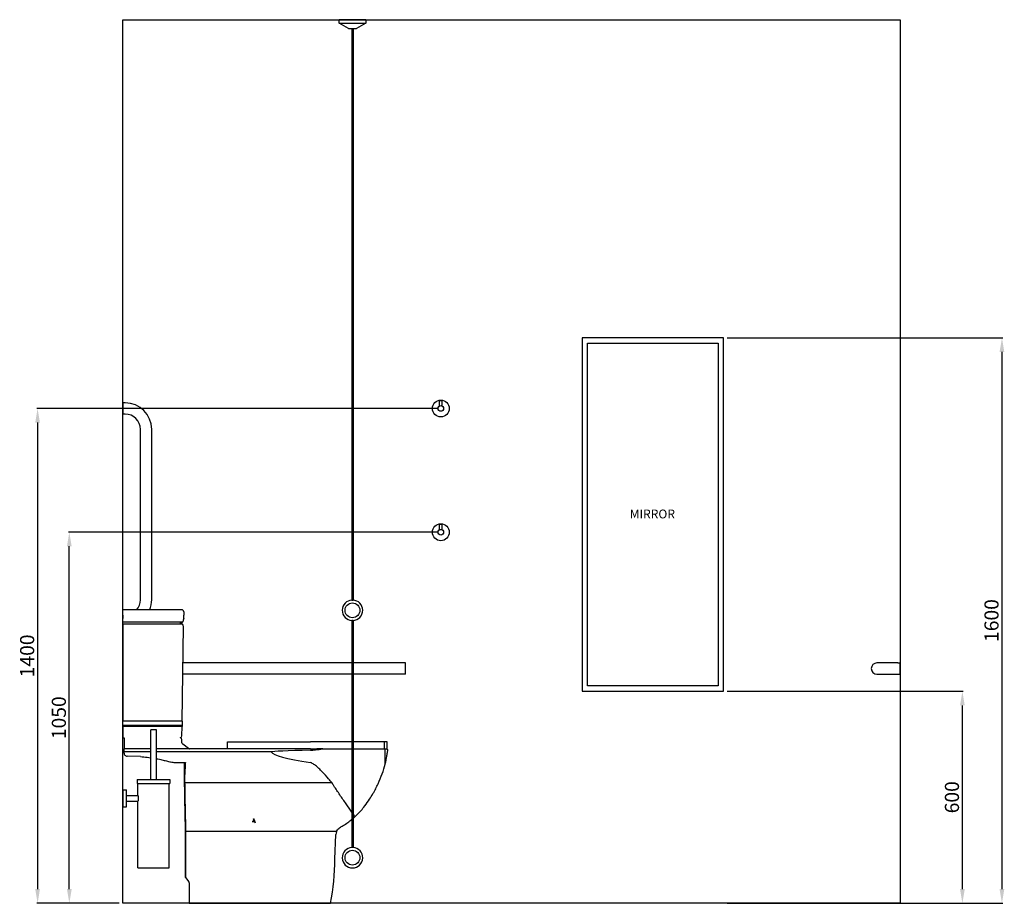
# Model space of a CAD drawing. Units: millimetres. Extents: x 4429 to 13796, y 229 to 5962.
# Drawn here: x 4429 to 7215, y 480 to 2980 of the extents above; entities that cross this region are included whole.
import ezdxf

# ---------------------------------------------------------------- set-up
doc = ezdxf.new("R2010")
doc.units = ezdxf.units.MM
doc.layers.add('DETAIL', color=2, linetype='Continuous')
doc.styles.get("Standard").update_dxf_attribs({"font": 'arial.ttf'})
doc.dimstyles.new('fastrack', dxfattribs={"dimtxt": 40, "dimasz": 40, "dimexe": 2, "dimexo": 10, "dimgap": 4, "dimtad": 1, "dimtxsty": 'Standard', "dimcen": 2.5, "dimadec": 0, "dimazin": 0, "dimtfac": 1, "dimtmove": 0, "dimatfit": 3, "dimfxl": 1.25, "dimarcsym": 0})

# ---------------------------------------------------------------- blocks, each defined once
blk = doc.blocks.new('*D37')
at = {"color": 0, "lineweight": -2, "transparency": 16777216}
for p, q in [((6431, 1080.2), (7098.7, 1080.2)), ((7096.7, 520.2), (7096.7, 1040.2)), ((6931, 480.2), (7098.7, 480.2))]:
    blk.add_line(p, q, dxfattribs=at)
at = {"color": 0, "transparency": 16777216}
for points in [[(7090.1, 1040.2), (7103.4, 1040.2), (7096.7, 1080.2)], [(7090.1, 520.2), (7103.4, 520.2), (7096.7, 480.2)]]:
    blk.add_solid(points, dxfattribs=at)
at = {"layer": 'Defpoints', "color": 0, "transparency": 16777216}
for p in [(6421, 1080.2), (7096.7, 1080.2), (6921, 480.2)]:
    blk.add_point(p, dxfattribs=at)
at = {"color": 0, "transparency": 16777216, "insert": (7072.3, 780.2), "char_height": 40, "attachment_point": 5, "rotation": 90}
blk.add_mtext('600', dxfattribs=at)
blk = doc.blocks.new('*D38')
at = {"color": 0, "lineweight": -2, "transparency": 16777216}
for p, q in [((6431, 2080.2), (7210.7, 2080.2)), ((7208.7, 2040.2), (7208.7, 520.2)), ((6431, 480.2), (7210.7, 480.2))]:
    blk.add_line(p, q, dxfattribs=at)
at = {"color": 0, "transparency": 16777216}
for points in [[(7202, 2040.2), (7215.3, 2040.2), (7208.7, 2080.2)], [(7202, 520.2), (7215.3, 520.2), (7208.7, 480.2)]]:
    blk.add_solid(points, dxfattribs=at)
at = {"layer": 'Defpoints', "color": 0, "transparency": 16777216}
for p in [(6421, 2080.2), (6421, 480.2), (7208.7, 480.2)]:
    blk.add_point(p, dxfattribs=at)
at = {"color": 0, "transparency": 16777216, "insert": (7184.3, 1280.2), "char_height": 40, "attachment_point": 5, "rotation": 90}
blk.add_mtext('1600', dxfattribs=at)
blk = doc.blocks.new('*D39')
at = {"color": 0, "lineweight": -2, "transparency": 16777216}
for p, q in [((5611, 1530.2), (4567.7, 1530.2)), ((4569.7, 520.2), (4569.7, 1490.2)), ((4711, 480.2), (4567.7, 480.2))]:
    blk.add_line(p, q, dxfattribs=at)
at = {"color": 0, "transparency": 16777216}
for points in [[(4563.1, 1490.2), (4576.4, 1490.2), (4569.7, 1530.2)], [(4563.1, 520.2), (4576.4, 520.2), (4569.7, 480.2)]]:
    blk.add_solid(points, dxfattribs=at)
at = {"layer": 'Defpoints', "color": 0, "transparency": 16777216}
for p in [(4569.7, 1530.2), (5621, 1530.2), (4721, 480.2)]:
    blk.add_point(p, dxfattribs=at)
at = {"color": 0, "transparency": 16777216, "insert": (4545.3, 1005.2), "char_height": 40, "attachment_point": 5, "rotation": 90}
blk.add_mtext('1050', dxfattribs=at)
blk = doc.blocks.new('*D40')
at = {"color": 0, "lineweight": -2, "transparency": 16777216}
for p, q in [((5611, 1880.2), (4478, 1880.2)), ((4480, 1840.2), (4480, 520.2)), ((4711, 480.2), (4478, 480.2))]:
    blk.add_line(p, q, dxfattribs=at)
at = {"color": 0, "transparency": 16777216}
for points in [[(4473.3, 1840.2), (4486.6, 1840.2), (4480, 1880.2)], [(4473.3, 520.2), (4486.6, 520.2), (4480, 480.2)]]:
    blk.add_solid(points, dxfattribs=at)
at = {"layer": 'Defpoints', "color": 0, "transparency": 16777216}
for p in [(5621, 1880.2), (4480, 480.2), (4721, 480.2)]:
    blk.add_point(p, dxfattribs=at)
at = {"color": 0, "transparency": 16777216, "insert": (4455.6, 1180.2), "char_height": 40, "attachment_point": 5, "rotation": 90}
blk.add_mtext('1400', dxfattribs=at)

msp = doc.modelspace()

# ---------------------------------------------------------------- linework, layer by layer
for p, q in [((4720.967, 480.179), (4720.967, 2980.179)), ((4720.967, 2980.179), (6920.967, 2980.179)), ((6920.967, 2980.179), (6920.967, 480.179)), ((6920.967, 480.179), (4720.967, 480.179))]:
    msp.add_line(p, q)
at = {"layer": 'DETAIL'}
for p, q in [((5408.467, 2980.179), (5333.467, 2980.179)), ((5333.467, 2970.179), (5333.467, 2980.179)), ((5333.467, 2970.179), (5408.467, 2970.179)), ((5359.448, 2955.179), (5333.467, 2970.179)), ((5359.448, 2955.179), (5382.486, 2955.179)), ((5369.467, 2955.179), (5369.467, 1338.14)), ((5372.467, 2955.179), (5372.467, 1338.14)), ((5408.467, 2970.179), (5382.486, 2955.179)), ((5408.467, 2980.179), (5408.467, 2970.179)), ((6020.967, 2080.179), (6020.967, 1080.179)), ((6420.967, 2080.179), (6020.967, 2080.179)), ((6035.967, 1095.179), (6035.967, 2065.179)), ((6035.967, 2065.179), (6405.967, 2065.179)), ((6405.967, 2065.179), (6405.967, 1095.179)), ((6420.967, 1080.179), (6420.967, 2080.179)), ((4720.967, 1896.179), (4720.967, 1864.179)), ((4727.967, 1896.179), (4720.967, 1896.179)), ((5624.967, 1902.179), (5616.967, 1902.179)), ((5616.967, 1887.107), (5616.967, 1902.179)), ((5624.967, 1887.107), (5624.967, 1902.179)), ((4727.967, 1864.179), (4720.967, 1864.179)), ((4770.967, 1339.179), (4770.967, 1821.179)), ((4802.967, 1339.179), (4802.967, 1821.179)), ((5624.967, 1552.179), (5616.967, 1552.179)), ((5616.967, 1537.107), (5616.967, 1552.179)), ((5624.967, 1537.107), (5624.967, 1552.179)), ((4720.967, 1305.153), (4720.967, 1310.115)), ((4889.376, 1310.115), (4720.967, 1310.115)), ((4720.967, 1295.169), (4720.967, 1305.153)), ((4720.967, 1295.169), (4720.967, 1285.549)), ((4720.967, 1275.549), (4720.967, 1285.549)), ((4893.301, 1285.549), (4893.265, 1282.984)), ((4893.301, 1285.549), (4893.439, 1295.169)), ((4893.581, 1305.104), (4893.439, 1295.169)), ((4720.967, 1270.159), (4720.967, 1275.549)), ((4889.79, 1275.549), (4720.967, 1275.549)), ((4720.967, 1270.159), (4720.967, 995.558)), ((4890.092, 1270.159), (4720.967, 1270.159)), ((4889.151, 995.558), (4892.979, 1262.986)), ((5369.467, 1280.218), (5369.467, 638.14)), ((5372.467, 1280.218), (5372.467, 638.14)), ((5369.467, 1160.179), (4891.507, 1160.179)), ((5520.967, 1160.179), (5372.467, 1160.179)), ((5520.967, 1128.179), (5520.967, 1160.179)), ((6913.967, 1160.179), (6854.967, 1160.179)), ((6913.967, 1160.179), (6920.967, 1160.179)), ((6920.967, 1128.179), (6920.967, 1160.179)), ((5369.467, 1128.179), (4891.049, 1128.179)), ((5520.967, 1128.179), (5372.467, 1128.179)), ((6854.967, 1128.179), (6913.967, 1128.179)), ((6913.967, 1128.179), (6920.967, 1128.179)), ((6405.967, 1095.179), (6035.967, 1095.179)), ((6020.967, 1080.179), (6420.967, 1080.179)), ((4720.967, 982.882), (4720.967, 995.558)), ((4889.151, 995.558), (4720.967, 995.558)), ((4720.967, 980.209), (4720.967, 982.882)), ((4888.97, 982.882), (4720.967, 982.882)), ((4720.967, 980.209), (4720.967, 948.667)), ((4888.932, 980.209), (4720.967, 980.209)), ((4888.551, 953.592), (4888.932, 980.209)), ((4888.97, 982.882), (4888.932, 980.209)), ((4889.151, 995.558), (4888.97, 982.882)), ((4720.967, 948.667), (4724.676, 948.667)), ((4724.676, 948.667), (4724.676, 916.997)), ((4815.967, 971.179), (4799.967, 971.179)), ((4799.967, 830.179), (4799.967, 971.179)), ((4815.967, 830.179), (4815.967, 971.179)), ((4888.551, 934.631), (4888.551, 943.665)), ((4907.229, 918.01), (4890.534, 930.647)), ((5017.264, 936.997), (5251.951, 936.997)), ((5017.264, 916.997), (5017.264, 936.997)), ((5369.467, 936.997), (5251.951, 936.997)), ((5393.926, 936.997), (5372.467, 936.997)), ((5461.648, 936.997), (5393.926, 936.997)), ((5468.817, 936.997), (5461.648, 936.997)), ((5461.648, 916.997), (5461.648, 936.997)), ((5468.817, 916.997), (5468.817, 936.997)), ((4799.967, 916.997), (4724.676, 916.997)), ((4724.676, 908.5), (4724.676, 916.997)), ((4799.967, 908.5), (4724.676, 908.5)), ((4724.676, 905.125), (4724.676, 908.5)), ((4771.531, 895.116), (4733.222, 896.5)), ((5017.264, 916.997), (4815.967, 916.997)), ((5140.752, 908.5), (4815.967, 908.5)), ((5251.951, 916.997), (5017.264, 916.997)), ((5251.951, 916.997), (5269.8, 916.997)), ((5286.678, 916.997), (5269.8, 916.997)), ((5286.678, 916.997), (5369.467, 916.997)), ((5372.467, 916.997), (5395.183, 916.997)), ((5395.183, 916.997), (5463.709, 916.997)), ((5463.709, 916.997), (5466.003, 916.997)), ((5463.709, 875.213), (5463.709, 916.997)), ((5466.003, 916.997), (5468.817, 916.997)), ((4895.897, 828.412), (4895.897, 878.168)), ((4895.965, 832.139), (4895.965, 878.167)), ((4761.967, 830.179), (4853.967, 830.179)), ((4761.967, 830.179), (4761.967, 819.179)), ((4761.967, 819.179), (4853.967, 819.179)), ((4763.967, 785.179), (4763.967, 819.179)), ((4851.967, 580.179), (4851.967, 819.179)), ((4853.967, 830.179), (4853.967, 819.179)), ((5313.011, 820.918), (4896.099, 820.918)), ((4720.967, 801.179), (4720.967, 753.179)), ((4720.967, 801.179), (4731.967, 801.179)), ((4731.967, 753.179), (4731.967, 801.179)), ((4731.967, 785.179), (4763.967, 785.179)), ((4720.967, 753.179), (4731.967, 753.179)), ((4731.967, 769.179), (4763.967, 769.179)), ((4763.967, 580.179), (4763.967, 769.179)), ((5091.014, 711.179), (5086.892, 711.179)), ((4898.755, 553.022), (4898.755, 683.238)), ((5325.96, 683.238), (4898.842, 683.238)), ((4898.842, 683.238), (4898.842, 552.905)), ((5321.067, 605.502), (5324.317, 674.533)), ((4763.967, 580.179), (4851.967, 580.179)), ((4898.755, 553.022), (4898.842, 552.905)), ((4898.842, 552.905), (4907.976, 540.625)), ((4908.964, 537.641), (4908.964, 480.179)), ((4908.964, 480.179), (5308.75, 480.179))]:
    msp.add_line(p, q, dxfattribs=at)
for centre, radius in [((5620.967, 1880.179), 24), ((5620.967, 1880.179), 8), ((5620.967, 1530.179), 24), ((5620.967, 1530.179), 8), ((5370.967, 1309.179), 21), ((5370.967, 609.179), 21)]:
    msp.add_circle(centre, radius, dxfattribs=at)
for centre, radius, start, end in [((4727.967, 1821.179), 75, 0, 90), ((4727.967, 1821.179), 43, 0, 90), ((4727.967, 1339.179), 43, 317.476529, 0), ((4727.967, 1339.179), 75, 337.200253, 0), ((5370.967, 1309.179), 29, 92.964898, 267.035102), ((5370.967, 1309.179), 29, 272.964898, 87.035102), ((4882.98, 1263.13), 10, 359.180129, 44.664328), ((6854.967, 1144.179), 16, 90, 270), ((4883.551, 953.665), 5, 269.999248, 359.168753), ((4883.551, 943.665), 5, 359.999248, 89.996238), ((4893.551, 934.634), 5, 180.028175, 232.882589), ((4910.247, 921.997), 5, 232.878045, 270), ((5348.398, 674.494), 24.082, 158.711193, 179.908412), ((5370.967, 609.179), 29, 92.964898, 87.035102), ((4676.948, 605.543), 644.119, 348.776941, 359.996316), ((4903.964, 537.641), 5, 0, 36.641899)]:
    msp.add_arc(centre, radius, start, end, dxfattribs=at)
for centre, major_axis, start_param, end_param in [((6159.669, 907.998), (-1019.875, 0), 5.80931762, 6.23984062), ((43069.822, 911.345), (-37929.896, 0), 0.00660359, 0.07695251)]:
    msp.add_ellipse(centre, major_axis=major_axis, ratio=0.01135886, start_param=start_param, end_param=end_param, dxfattribs=at)
for points, knots in [([(5369.467, 1338.14), (5369.467, 1338.14), (5369.467, 1338.14), (5369.468, 1338.139), (5369.472, 1338.138), (5369.487, 1338.134), (5369.502, 1338.129), (5369.566, 1338.109), (5369.634, 1338.088), (5369.816, 1338.037), (5369.93, 1338.009), (5370.201, 1337.953), (5370.361, 1337.926), (5370.707, 1337.891), (5370.89, 1337.884), (5371.265, 1337.893), (5371.452, 1337.911), (5371.8, 1337.964), (5371.958, 1337.998), (5372.215, 1338.063), (5372.314, 1338.092), (5372.41, 1338.122), (5372.434, 1338.129), (5372.457, 1338.137), (5372.463, 1338.138), (5372.466, 1338.14), (5372.467, 1338.14), (5372.467, 1338.14)], [0.237999634, 0.237999634, 0.237999634, 0.237999634, 0.240999094, 0.240999094, 0.255963476, 0.255963476, 0.278923583, 0.278923583, 0.32779886, 0.32779886, 0.377587706, 0.377587706, 0.431521662, 0.431521662, 0.486547657, 0.486547657, 0.544383144, 0.544383144, 0.60403289, 0.60403289, 0.662086104, 0.662086104, 0.690182194, 0.690182194, 0.706556652, 0.706556652, 0.713872833, 0.713872833, 0.713872833, 0.713872833]), ([(4893.582, 1305.153), (4893.585, 1305.822), (4893.456, 1306.446), (4892.965, 1307.696), (4892.556, 1308.286), (4891.599, 1309.222), (4891.046, 1309.567), (4890.247, 1309.902), (4889.983, 1309.984), (4889.545, 1310.09), (4889.376, 1310.115), (4889.376, 1310.115)], [7.06201003, 7.06201003, 7.06201003, 7.06201003, 10.60669418, 10.60669418, 14.9938429, 14.9938429, 19.38099161, 19.38099161, 21.57456597, 21.57456597, 23.76814033, 23.76814033, 23.76814033, 23.76814033]), ([(4889.79, 1275.549), (4889.79, 1275.549), (4889.982, 1275.706), (4890.599, 1276.315), (4891.009, 1276.768), (4891.768, 1277.823), (4892.187, 1278.523), (4892.858, 1280.166), (4893.108, 1281.112), (4893.241, 1282.363), (4893.26, 1282.67), (4893.265, 1282.984)], [2.87740201, 2.87740201, 2.87740201, 2.87740201, 3.17581916, 3.17581916, 3.4742363, 3.4742363, 3.78227566, 3.78227566, 4.09031503, 4.09031503, 4.18478383, 4.18478383, 4.18478383, 4.18478383]), ([(4883.123, 1273.129), (4883.17, 1273.128), (4883.218, 1273.128), (4883.266, 1273.128), (4884.401, 1273.128), (4885.602, 1273.341), (4887.173, 1273.906), (4887.659, 1274.131), (4888.512, 1274.601), (4888.88, 1274.844), (4889.385, 1275.214), (4889.568, 1275.362), (4889.729, 1275.497), (4889.763, 1275.526), (4889.79, 1275.549)], [-0.014275874, -0.014275874, -0.014275874, -0.014275874, 0, 0, 0, 0.34065264, 0.34065264, 0.510978959, 0.510978959, 0.681305279, 0.681305279, 0.80563478, 0.80563478, 0.849321731, 0.849321731, 0.849321731, 0.849321731]), ([(4890.092, 1270.159), (4890.084, 1270.167), (4890.076, 1270.176), (4889.164, 1271.091), (4888.046, 1271.853), (4886.208, 1272.617), (4885.569, 1272.811), (4884.323, 1273.058), (4883.717, 1273.12), (4883.123, 1273.129)], [4.076511573, 4.076511573, 4.076511573, 4.076511573, 4.079966552, 4.079966552, 4.464072728, 4.464072728, 4.656125816, 4.656125816, 4.833893803, 4.833893803, 4.833893803, 4.833893803]), ([(5372.467, 1280.218), (5372.467, 1280.218), (5372.467, 1280.218), (5372.467, 1280.218), (5372.464, 1280.218), (5372.452, 1280.222), (5372.44, 1280.226), (5372.389, 1280.242), (5372.334, 1280.259), (5372.18, 1280.303), (5372.078, 1280.331), (5371.827, 1280.387), (5371.675, 1280.415), (5371.342, 1280.457), (5371.162, 1280.47), (5370.789, 1280.471), (5370.603, 1280.459), (5370.243, 1280.414), (5370.075, 1280.381), (5369.799, 1280.316), (5369.689, 1280.285), (5369.559, 1280.247), (5369.521, 1280.235), (5369.485, 1280.223), (5369.476, 1280.221), (5369.469, 1280.218), (5369.467, 1280.218), (5369.467, 1280.218)], [0.475731692, 0.475731692, 0.475731692, 0.475731692, 0.476565176, 0.476565176, 0.491044576, 0.491044576, 0.511892766, 0.511892766, 0.55562843, 0.55562843, 0.604206935, 0.604206935, 0.657530125, 0.657530125, 0.71241357, 0.71241357, 0.769156757, 0.769156757, 0.828921345, 0.828921345, 0.885337685, 0.885337685, 0.921421363, 0.921421363, 0.939672818, 0.939672818, 0.951481747, 0.951481747, 0.951481747, 0.951481747]), ([(4724.676, 905.125), (4724.678, 904.045), (4724.895, 902.894), (4725.775, 900.771), (4726.44, 899.799), (4727.975, 898.264), (4728.947, 897.599), (4731.045, 896.73), (4732.165, 896.512), (4733.222, 896.5)], [3.90937753, 3.90937753, 3.90937753, 3.90937753, 4.2332213, 4.2332213, 4.5589108, 4.5589108, 4.88453014, 4.88453014, 5.20043784, 5.20043784, 5.20043784, 5.20043784]), ([(4771.531, 895.116), (4774.512, 894.909), (4777.537, 894.663), (4786.974, 893.777), (4793.482, 892.997), (4799.967, 892.044)], [0.97837447, 0.97837447, 0.97837447, 0.97837447, 1.83593332, 1.83593332, 3.62819112, 3.62819112, 3.62819112, 3.62819112]), ([(5252.174, 913.284), (5253.388, 913.341), (5254.608, 913.413), (5259.314, 913.74), (5262.838, 914.087), (5273.097, 915.24), (5279.902, 916.166), (5286.678, 916.997)], [0.97157497, 0.97157497, 0.97157497, 0.97157497, 1.32799045, 1.32799045, 2.34014423, 2.34014423, 4.25304055, 4.25304055, 4.25304055, 4.25304055]), ([(5463.709, 875.213), (5464.528, 878.484), (5465.301, 881.798), (5467.014, 889.7), (5467.887, 894.25), (5468.966, 900.507), (5469.285, 902.485), (5469.847, 906.152), (5470.089, 907.842), (5470.495, 910.807), (5470.658, 912.08), (5470.79, 913.136), (5470.804, 913.245), (5470.816, 913.348)], [14.0224571, 14.0224571, 14.0224571, 14.0224571, 15.3146429, 15.3146429, 17.14488853, 17.14488853, 18.06001134, 18.06001134, 18.97513416, 18.97513416, 19.89025697, 19.89025697, 20.00073689, 20.00073689, 20.00073689, 20.00073689]), ([(5466.003, 916.997), (5466.72, 916.997), (5467.385, 916.844), (5468.639, 916.307), (5469.207, 915.891), (5470.106, 914.929), (5470.438, 914.378), (5470.718, 913.67), (5470.772, 913.505), (5470.816, 913.348)], [7.79532296, 7.79532296, 7.79532296, 7.79532296, 8.71598187, 8.71598187, 9.76293073, 9.76293073, 10.80987959, 10.80987959, 11.12612287, 11.12612287, 11.12612287, 11.12612287]), ([(4815.967, 889.336), (4817.363, 889.068), (4818.752, 888.794), (4823.047, 887.92), (4825.923, 887.298), (4828.748, 886.653)], [5.11377978, 5.11377978, 5.11377978, 5.11377978, 5.50779996, 5.50779996, 6.33895555, 6.33895555, 6.33895555, 6.33895555]), ([(4828.748, 886.653), (4832.905, 885.792), (4837.164, 884.838), (4845.568, 882.803), (4849.714, 881.725), (4853.735, 880.611)], [0.98127753, 0.98127753, 0.98127753, 0.98127753, 2.17236311, 2.17236311, 3.34172674, 3.34172674, 3.34172674, 3.34172674]), ([(4853.735, 880.611), (4854.63, 880.395), (4855.527, 880.199), (4860.564, 879.211), (4864.726, 878.826), (4868.751, 878.826), (4869.022, 878.826), (4869.294, 878.827), (4869.567, 878.831)], [-1.4695648, -1.4695648, -1.4695648, -1.4695648, -1.20745872, -1.20745872, 0, 0, 0, 0.0814331, 0.0814331, 0.0814331, 0.0814331]), ([(4898.01, 878.115), (4897.811, 874.738), (4897.601, 871.349), (4896.944, 860.551), (4896.513, 853.157), (4896.023, 839.957), (4895.912, 834.092), (4895.99, 828.448)], [15.45618886, 15.45618886, 15.45618886, 15.45618886, 16.38984675, 16.38984675, 18.43507545, 18.43507545, 20.13532091, 20.13532091, 20.13532091, 20.13532091]), ([(5313.011, 820.918), (5309.872, 824.617), (5306.683, 828.338), (5297.342, 839.081), (5291.137, 846.037), (5281.911, 855.731), (5278.874, 858.812), (5272.812, 864.604), (5269.79, 867.319), (5265.161, 871.002), (5263.612, 872.157), (5260.443, 874.299), (5258.826, 875.286), (5255.559, 876.967), (5253.926, 877.675), (5252.174, 878.223)], [1.30854935, 1.30854935, 1.30854935, 1.30854935, 2.74814818, 2.74814818, 5.49629637, 5.49629637, 6.87037046, 6.87037046, 8.24444455, 8.24444455, 8.9314816, 8.9314816, 9.61851864, 9.61851864, 10.2576927, 10.2576927, 10.2576927, 10.2576927]), ([(5419.006, 774.788), (5422.449, 779.905), (5425.785, 785.184), (5434.284, 799.568), (5439.182, 808.881), (5447.927, 827.688), (5451.777, 837.185), (5458.367, 855.846), (5461.107, 865.013), (5463.456, 874.21), (5463.583, 874.711), (5463.709, 875.213)], [1.34341555, 1.34341555, 1.34341555, 1.34341555, 3.35990565, 3.35990565, 6.7198113, 6.7198113, 10.07971695, 10.07971695, 13.4396226, 13.4396226, 13.63243781, 13.63243781, 13.63243781, 13.63243781]), ([(4895.982, 820.918), (4895.967, 821.865), (4895.953, 822.813), (4895.934, 824.129), (4895.928, 824.498), (4895.923, 824.868)], [59.99525636, 59.99525636, 59.99525636, 59.99525636, 60.27320784, 60.27320784, 60.381433076, 60.381433076, 60.381433076, 60.381433076]), ([(4898.755, 683.238), (4898.475, 693.581), (4898.198, 704.145), (4897.583, 729.061), (4897.254, 743.553), (4896.67, 772.9), (4896.415, 787.754), (4896.125, 808.737), (4896.049, 814.829), (4895.982, 820.918)], [48.99300424, 48.99300424, 48.99300424, 48.99300424, 52.2864901, 52.2864901, 56.6380972, 56.6380972, 60.9897043, 60.9897043, 62.7666231, 62.7666231, 62.7666231, 62.7666231]), ([(4895.99, 828.448), (4896.011, 826.954), (4896.032, 825.46), (4896.069, 822.95), (4896.084, 821.934), (4896.099, 820.918)], [76.846846047, 76.846846047, 76.846846047, 76.846846047, 77.284725886, 77.284725886, 77.582760011, 77.582760011, 77.582760011, 77.582760011]), ([(4896.099, 820.918), (4896.165, 814.897), (4896.24, 808.874), (4896.525, 787.992), (4896.776, 773.169), (4897.351, 743.882), (4897.676, 729.419), (4898.286, 704.396), (4898.562, 693.704), (4898.842, 683.238)], [76.45073148, 76.45073148, 76.45073148, 76.45073148, 78.20735745, 78.20735745, 82.54847292, 82.54847292, 86.88958839, 86.88958839, 90.22182996, 90.22182996, 90.22182996, 90.22182996]), ([(5369.467, 738.08), (5363.996, 745.804), (5358.485, 753.599), (5347.053, 769.893), (5341.135, 778.396), (5329.551, 795.366), (5323.903, 803.802), (5316.641, 815.115), (5314.807, 818.017), (5313.011, 820.918)], [6.3832789, 6.3832789, 6.3832789, 6.3832789, 9.22035557, 9.22035557, 12.29380742, 12.29380742, 15.36725928, 15.36725928, 16.4287396, 16.4287396, 16.4287396, 16.4287396]), ([(4763.967, 785.179), (4763.967, 785.179), (4764.005, 784.977), (4764.143, 784.16), (4764.24, 783.545), (4764.424, 782.127), (4764.522, 781.228), (4764.662, 779.258), (4764.7, 778.186), (4764.7, 776.172), (4764.662, 775.099), (4764.522, 773.129), (4764.424, 772.231), (4764.24, 770.813), (4764.143, 770.198), (4764.005, 769.38), (4763.967, 769.179), (4763.967, 769.179)], [1.20829119, 1.20829119, 1.20829119, 1.20829119, 1.51035825, 1.51035825, 1.8124253, 1.8124253, 2.11450384, 2.11450384, 2.41658238, 2.41658238, 2.71866092, 2.71866092, 3.02073946, 3.02073946, 3.32280652, 3.32280652, 3.62487357, 3.62487357, 3.62487357, 3.62487357]), ([(5395.183, 742.605), (5398.92, 746.818), (5402.466, 751.132), (5410.629, 761.828), (5415.03, 768.287), (5419.006, 774.788)], [9.50241784, 9.50241784, 9.50241784, 9.50241784, 11.22118348, 11.22118348, 13.69538106, 13.69538106, 13.69538106, 13.69538106]), ([(5378.354, 725.542), (5379.001, 726.132), (5379.644, 726.726), (5385.542, 732.231), (5390.515, 737.342), (5395.183, 742.605)], [32.82334788, 32.82334788, 32.82334788, 32.82334788, 33.09384039, 33.09384039, 35.32097987, 35.32097987, 35.32097987, 35.32097987]), ([(5086.892, 711.179), (5087.518, 711.179), (5088.181, 711.304), (5089.391, 711.799), (5089.939, 712.169), (5090.841, 713.043), (5091.24, 713.618), (5091.765, 714.87), (5091.892, 715.547), (5091.892, 716.745), (5091.791, 717.349), (5091.579, 717.92)], [0, 0, 0, 0, 0.187654428, 0.187654428, 0.375308856, 0.375308856, 0.580652162, 0.580652162, 0.785995469, 0.785995469, 0.970132514, 0.970132514, 0.970132514, 0.970132514]), ([(5095.64, 708.075), (5095.635, 708.087), (5095.63, 708.099), (5095.362, 708.738), (5094.962, 709.316), (5094.058, 710.19), (5093.511, 710.56), (5092.301, 711.054), (5091.639, 711.179), (5091.014, 711.179)], [0.993154078, 0.993154078, 0.993154078, 0.993154078, 0.997150435, 0.997150435, 1.203905455, 1.203905455, 1.391374263, 1.391374263, 1.578843071, 1.578843071, 1.578843071, 1.578843071]), ([(5091.579, 717.92), (5091.542, 718.021), (5091.504, 718.121), (5091.38, 718.456), (5091.293, 718.691), (5091.206, 718.925)], [2.910637544, 2.910637544, 2.910637544, 2.910637544, 2.942003584, 2.942003584, 3.015097713, 3.015097713, 3.015097713, 3.015097713]), ([(5338.412, 696.408), (5347.414, 701.574), (5355.88, 707.261), (5365.614, 714.738), (5367.547, 716.272), (5369.467, 717.849)], [40.51687848, 40.51687848, 40.51687848, 40.51687848, 43.56164358, 43.56164358, 44.32042116, 44.32042116, 44.32042116, 44.32042116]), ([(5325.96, 683.238), (5326.566, 684.793), (5327.334, 686.282), (5329.25, 689.215), (5330.485, 690.708), (5333.349, 693.397), (5334.978, 694.592), (5337.288, 695.869), (5337.844, 696.149), (5338.412, 696.408)], [2.05816576, 2.05816576, 2.05816576, 2.05816576, 2.59599452, 2.59599452, 3.19731466, 3.19731466, 3.7986348, 3.7986348, 3.98364244, 3.98364244, 3.98364244, 3.98364244]), ([(5372.467, 638.14), (5372.467, 638.14), (5372.466, 638.14), (5372.463, 638.138), (5372.457, 638.137), (5372.434, 638.129), (5372.41, 638.122), (5372.314, 638.092), (5372.215, 638.063), (5371.958, 637.998), (5371.8, 637.964), (5371.452, 637.911), (5371.265, 637.893), (5370.89, 637.884), (5370.707, 637.891), (5370.361, 637.926), (5370.201, 637.953), (5369.93, 638.009), (5369.816, 638.037), (5369.634, 638.088), (5369.566, 638.109), (5369.502, 638.129), (5369.487, 638.134), (5369.472, 638.138), (5369.468, 638.139), (5369.467, 638.14), (5369.467, 638.14), (5369.467, 638.14)], [-0.713872833, -0.713872833, -0.713872833, -0.713872833, -0.706556652, -0.706556652, -0.690182194, -0.690182194, -0.662086104, -0.662086104, -0.60403289, -0.60403289, -0.544383144, -0.544383144, -0.486547657, -0.486547657, -0.431521662, -0.431521662, -0.377587706, -0.377587706, -0.32779886, -0.32779886, -0.278923583, -0.278923583, -0.255963476, -0.255963476, -0.240999094, -0.240999094, -0.237999634, -0.237999634, -0.237999634, -0.237999634])]:
    msp.add_open_spline(points, degree=3, knots=knots, dxfattribs=at)
for points in [[(4893.581, 1305.104), (4893.582, 1305.126), (4893.582, 1305.143), (4893.582, 1305.153)], [(4869.567, 878.831), (4878.813, 878.599), (4888.618, 878.352), (4898.01, 878.115)], [(4895.923, 824.868), (4895.906, 826.042), (4895.897, 827.223), (4895.897, 828.412)], [(5378.354, 725.542), (5376.4, 728.298), (5374.437, 731.067), (5372.467, 733.846)], [(5372.467, 720.357), (5374.447, 722.04), (5376.411, 723.769), (5378.354, 725.542)], [(5091.206, 718.925), (5092.77, 715.347), (5094.253, 711.717), (5095.64, 708.075)]]:
    msp.add_open_spline(points, degree=3, dxfattribs=at)

# ---------------------------------------------------------------- texts
at = {"insert": (6155.505, 1594.178), "char_height": 25, "attachment_point": 1}
msp.add_mtext_dynamic_manual_height_columns('MIRROR', width=141.56012, gutter_width=12.5, heights=[0], dxfattribs=at)

# ---------------------------------------------------------------- dimensions: what is measured, and where the dimension line sits
dim = msp.add_linear_dim(base=(7208.676, 480.179), p1=(6420.967, 2080.179), p2=(6420.967, 480.179), angle=90, dimstyle='fastrack')
dim.commit()
dim.dimension.update_dxf_attribs({"geometry": '*D38', "text_midpoint": (7208.676, 1280.179), "dimtype": 160})
for base, p1, p2, picture, middle in [((4479.98, 480.179), (5620.967, 1880.179), (4720.967, 480.179), '*D40', (4455.557, 1180.179)), ((4569.722, 1530.179), (4720.967, 480.179), (5620.967, 1530.179), '*D39', (4545.299, 1005.179)), ((7096.732, 1080.179), (6920.967, 480.179), (6420.967, 1080.179), '*D37', (7072.309, 780.179))]:
    dim = msp.add_linear_dim(base=base, p1=p1, p2=p2, angle=90, dimstyle='fastrack')
    dim.commit()
    dim.dimension.update_dxf_attribs({"geometry": picture, "text_midpoint": middle})

doc.saveas('drawing.dxf')
